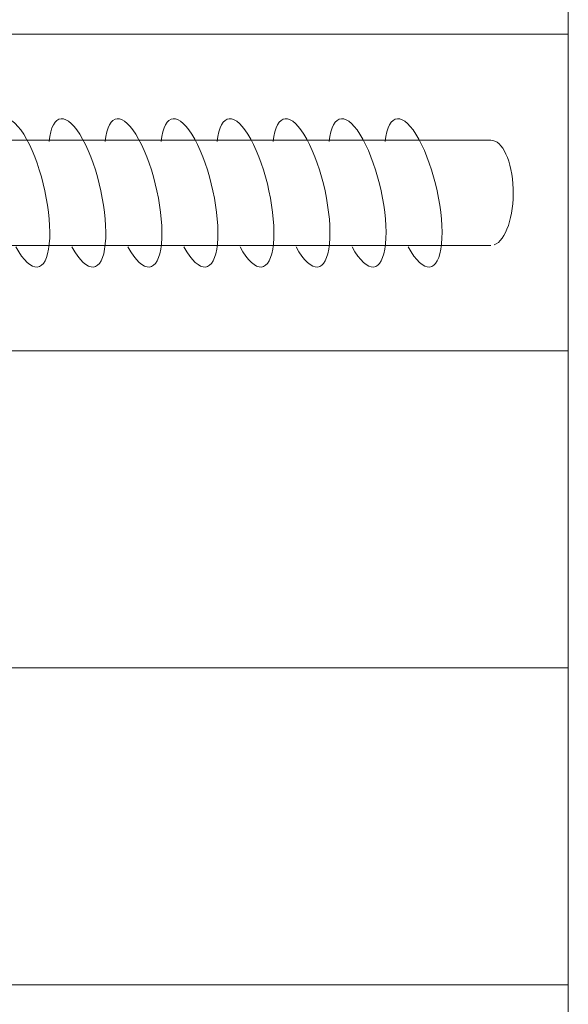
# Model space of a CAD drawing. Units: millimetres. Extents: x 5538 to 50136, y 2765 to 73504.
# Drawn here: x 26557 to 26786, y 11217 to 11627 of the extents above; entities that cross this region are included whole.
import ezdxf

# ---------------------------------------------------------------- set-up
doc = ezdxf.new("R2010")
doc.units = ezdxf.units.MM
doc.header["$LTSCALE"] = 0.1
doc.layers.get('0').update_dxf_attribs({"lineweight": 0})

msp = doc.modelspace()

# ---------------------------------------------------------------- linework, layer by layer
for p, q in [((26254.18, 11577.15), (26753.73, 11577.15)), ((26254.18, 11533.17), (26753.73, 11533.17))]:
    msp.add_line(p, q)
at = {"lineweight": 20}
msp.add_lwpolyline([(24304.63, 11759.22), (26786.12, 11759.22), (26786.12, 10564.34), (24304.63, 10564.34)], close=True, dxfattribs=at)
at = {"lineweight": 5}
for points in [[(24304.63, 11621.36), (26786.12, 11621.36), (26786.12, 11489.23), (24304.63, 11489.23)], [(24304.63, 11489.23), (26786.12, 11489.23), (26786.12, 11357.11), (24304.63, 11357.11)], [(24304.63, 11357.11), (26786.12, 11357.11), (26786.12, 11224.98), (24304.63, 11224.98)], [(24304.63, 11224.98), (26786.12, 11224.98), (26786.12, 11092.85), (24304.63, 11092.85)]]:
    msp.add_lwpolyline(points, close=True, dxfattribs=at)
for centre, major_axis, ratio, start_param, end_param in [((26557.85, 11555.16), (-7.16, 30.87), 0.30976, 2.313379, 7.018923), ((26581.23, 11555.16), (-7.16, 30.87), 0.30976, 2.313379, 7.018923), ((26604.61, 11555.16), (-7.16, 30.87), 0.30976, 2.313379, 7.018923), ((26627.98, 11555.16), (-7.16, 30.87), 0.30976, 2.313379, 7.018923), ((26651.36, 11555.16), (-7.16, 30.87), 0.30976, 2.313379, 7.018923), ((26674.74, 11555.16), (-7.16, 30.87), 0.30976, 2.313379, 7.018923), ((26698.12, 11555.16), (-7.16, 30.87), 0.30976, 2.313379, 7.018923), ((26721.49, 11555.16), (-7.16, 30.87), 0.30976, 2.313379, 7.018923), ((26753.73, 11555.16), (0, 21.99), 0.427033, 3.297564, 6.283185)]:
    msp.add_ellipse(centre, major_axis=major_axis, ratio=ratio, start_param=start_param, end_param=end_param)

doc.saveas('drawing.dxf')
